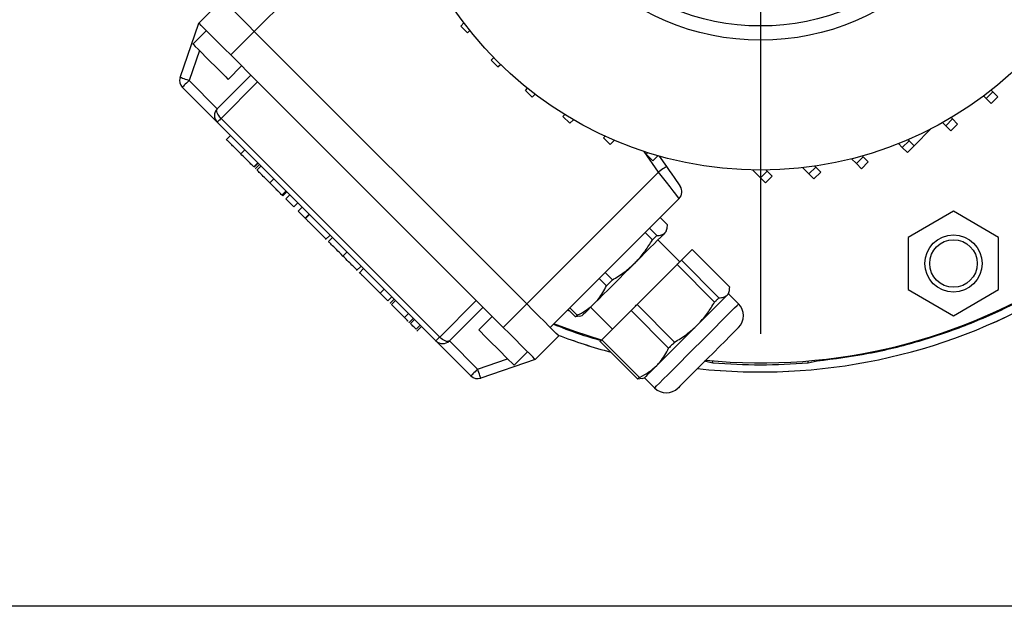
# Model space of a CAD drawing. Units: millimetres. Extents: x -4 to 213, y 0 to 297.
# Drawn here: x 39 to 59, y 80 to 92 of the extents above; entities that cross this region are included whole.
import ezdxf

# ---------------------------------------------------------------- set-up
doc = ezdxf.new("R2010")
doc.units = ezdxf.units.MM
doc.layers.add('FORMAT', color=7, linetype='Continuous')
doc.styles.add('SLDTEXTSTYLE0', font='TXT', dxfattribs={"width": 0.605})
doc.dimstyles.new('SLDDIMSTYLE1', dxfattribs={"dimtxt": 2.5, "dimasz": 2.5, "dimexe": 0, "dimexo": 0.0625, "dimtad": 1, "dimlfac": 10, "dimrnd": 1e-09, "dimzin": 12, "dimdsep": 46, "dimtxsty": 'SLDTEXTSTYLE0', "dimblk1": 'CLOSED', "dimblk2": 'CLOSED', "dimsah": 1, "dimcen": 0.09, "dimadec": 0, "dimazin": 3, "dimtfac": 1, "dimtofl": 0, "dimtmove": 0, "dimatfit": 3, "dimldrblk": 'CLOSED', "dimfxl": 0, "dimfrac": 2, "dimtolj": 1, "dimtzin": 12, "dimarcsym": 0})

# ---------------------------------------------------------------- blocks, each defined once
blk = doc.blocks.new('_Closed')
at = {"color": 0, "linetype": 'ByBlock', "lineweight": -2}
for p, q in [((-1, 0.166667), (0, 0)), ((-1, 0.166667), (-1, -0.166667)), ((0, 0), (-1, -0.166667)), ((0, 0), (-1, 0))]:
    blk.add_line(p, q, dxfattribs=at)
blk = doc.blocks.new('_D_1')
at = {"layer": 'FORMAT', "color": 7}
for p, q in [((62.684, 113.81), (31.708, 113.81)), ((32.458, 113.81), (32.458, 79.81)), ((62.684, 79.81), (31.708, 79.81))]:
    blk.add_line(p, q, dxfattribs=at)
at = {"layer": 'FORMAT', "color": 7, "xscale": 2.5, "yscale": 2.5}
for p, rotation in [((32.458, 113.81, -14.175), 90.0000000000004), ((32.458, 79.81, -14.175), 270.0000000000004)]:
    blk.add_blockref('_Closed', p, dxfattribs=dict(at, rotation=rotation))
at = {"layer": 'FORMAT', "color": 7, "insert": (29.235, 94.461), "char_height": 2.5, "attachment_point": 1, "rotation": 90, "style": 'SLDTEXTSTYLE0'}
blk.add_mtext('340', dxfattribs=at)
blk = doc.blocks.new('SW_CENTERMARKSYMBOL_0')
at = {"layer": 'FORMAT', "color": 0}
blk.add_line((0, -0.5), (0, -11.269), dxfattribs=at)

msp = doc.modelspace()

# ---------------------------------------------------------------- linework, layer by layer
at = {"color": 7, "linetype": 'Continuous', "lineweight": 25}
for p, q in [((46.4144, 94.6677), (43.6423, 91.8956)), ((42.4756, 92.0724), (42.9705, 92.5673)), ((42.0816, 90.9282), (42.4756, 92.0724)), ((42.6347, 91.9133), (42.3518, 91.6304)), ((47.9849, 92.0087), (48.0495, 92.0733)), ((48.1263, 91.8673), (47.9849, 92.0087)), ((48.1263, 91.8673), (48.1734, 91.9144)), ((43.1473, 91.4006), (43.6423, 91.8956)), ((49.3699, 86.168), (43.6423, 91.8956)), ((43.1473, 91.4006), (43.713, 90.8349)), ((48.6224, 91.2896), (48.6774, 91.3445)), ((48.7638, 91.1482), (48.6224, 91.2896)), ((43.0943, 90.888), (43.3771, 91.1708)), ((48.7638, 91.1482), (48.8188, 91.2031)), ((42.8645, 90.2693), (43.5716, 90.9764)), ((42.8645, 89.9864), (42.1293, 90.7216)), ((42.2707, 90.863), (42.8645, 90.2693)), ((43.713, 90.8349), (42.9439, 90.0658)), ((48.3092, 86.2387), (43.713, 90.8349)), ((49.3416, 90.6521), (49.3887, 90.6992)), ((59.1665, 90.6266), (59.132, 90.6611)), ((49.483, 90.5106), (49.3416, 90.6521)), ((49.483, 90.5106), (49.5476, 90.5752)), ((59.025, 90.4852), (58.9719, 90.5383)), ((59.025, 90.4852), (59.1665, 90.6266)), ((59.1311, 90.3791), (59.025, 90.4852)), ((59.1311, 90.3791), (59.2725, 90.5205)), ((59.2725, 90.5205), (59.1665, 90.6266)), ((42.9439, 90.0658), (47.5401, 85.4696)), ((50.132, 90.1054), (50.1729, 90.1463)), ((50.2734, 89.964), (50.132, 90.1054)), ((50.2734, 89.964), (50.3498, 90.0403)), ((58.1782, 89.9135), (58.3196, 90.0549)), ((58.3196, 90.0549), (58.2915, 90.0831)), ((58.4257, 89.9488), (58.3196, 90.0549)), ((47.4607, 85.3902), (42.8645, 89.9864)), ((57.8751, 89.8519), (57.513, 89.4898)), ((58.1782, 89.9135), (58.1122, 89.9795)), ((58.2843, 89.8074), (58.1782, 89.9135)), ((58.2843, 89.8074), (58.4257, 89.9488)), ((43.0557, 89.6255), (43.1406, 89.7103)), ((50.9823, 89.6574), (51.0184, 89.6936)), ((51.1237, 89.516), (50.9823, 89.6574)), ((51.1237, 89.516), (51.2145, 89.6068)), ((57.2655, 89.4544), (57.1834, 89.5365)), ((57.2655, 89.4544), (57.4069, 89.5958)), ((57.3715, 89.3483), (57.2655, 89.4544)), ((57.3715, 89.3483), (57.513, 89.4898)), ((57.4069, 89.5958), (57.3833, 89.6194)), ((57.513, 89.4898), (57.4069, 89.5958)), ((43.3599, 89.3213), (43.4448, 89.4061)), ((51.8801, 89.3147), (51.9131, 89.3477)), ((52.0215, 89.1732), (51.8801, 89.3147)), ((52.0215, 89.1732), (52.1276, 89.2793)), ((52.1276, 89.2793), (52.1226, 89.2843)), ((52.1276, 89.2793), (52.1303, 89.2821)), ((52.1508, 89.2763), (52.3058, 89.0548)), ((56.3016, 89.1154), (56.1992, 89.2178)), ((56.3016, 89.1154), (56.4431, 89.2568)), ((56.4431, 89.2568), (56.4223, 89.2776)), ((56.5491, 89.1507), (56.4431, 89.2568)), ((43.6346, 89.0466), (43.7194, 89.1315)), ((43.6379, 89.0432), (43.7228, 89.1281)), ((43.6701, 89.0111), (43.7549, 89.096)), ((43.6748, 89.0064), (43.6701, 89.0111)), ((43.6995, 88.9817), (43.7844, 89.0665)), ((55.3025, 88.902), (55.1738, 89.0307)), ((55.3025, 88.902), (55.4439, 89.0434)), ((55.4439, 89.0434), (55.4239, 89.0634)), ((55.5499, 88.9373), (55.4439, 89.0434)), ((56.4077, 89.0093), (56.3016, 89.1154)), ((56.4077, 89.0093), (56.5491, 89.1507)), ((52.142, 88.9401), (49.3699, 86.168)), ((54.2842, 88.8177), (54.1202, 88.9817)), ((54.2842, 88.8177), (54.4256, 88.9591)), ((54.3903, 88.7116), (54.2842, 88.8177)), ((54.3903, 88.7116), (54.5317, 88.853)), ((54.4256, 88.9591), (54.4038, 88.9809)), ((54.5317, 88.853), (54.4256, 88.9591)), ((55.4085, 88.7959), (55.3025, 88.902)), ((55.4085, 88.7959), (55.5499, 88.9373)), ((43.9712, 88.71), (44.0561, 88.7948)), ((44.225, 88.4561), (44.3099, 88.541)), ((44.2452, 88.436), (44.33, 88.5209)), ((44.3085, 88.3727), (44.3934, 88.4575)), ((52.5746, 88.3828), (49.8648, 85.6731)), ((44.4757, 88.2055), (44.3085, 88.3727)), ((44.4757, 88.2055), (44.5605, 88.2904)), ((44.5627, 88.1185), (44.6475, 88.2034)), ((44.7136, 87.9676), (44.5627, 88.1185)), ((44.7136, 87.9676), (44.7985, 88.0524)), ((44.7159, 87.9653), (44.7136, 87.9676)), ((44.7159, 87.9653), (44.8007, 88.0502)), ((52.3284, 87.8294), (52.1748, 87.983)), ((58.3407, 88.1138), (57.3907, 87.5653)), ((59.2907, 87.5653), (58.3407, 88.1138)), ((45.1402, 87.5198), (45.2356, 87.6152)), ((45.2027, 87.4785), (45.2875, 87.5634)), ((52.0112, 87.5122), (51.8576, 87.6658)), ((51.9494, 87.7577), (52.103, 87.6041)), ((52.3044, 87.6883), (52.3175, 87.7375)), ((57.3907, 87.5653), (57.3907, 86.4684)), ((59.2907, 86.4684), (59.2907, 87.5653)), ((52.5872, 87.0519), (52.1276, 87.5115)), ((45.5071, 87.174), (45.592, 87.2589)), ((52.8465, 87.3112), (52.6212, 87.0859)), ((53.6365, 86.5212), (52.8465, 87.3112)), ((45.7927, 86.8673), (45.8882, 86.9627)), ((52.5293, 86.9941), (51.6884, 86.1531)), ((53.3193, 86.2041), (52.5293, 86.9941)), ((52.6212, 87.0859), (53.4112, 86.2959)), ((45.9415, 86.9094), (45.846, 86.814)), ((51.0166, 86.8248), (51.1702, 86.6712)), ((51.0448, 86.5458), (50.8912, 86.6994)), ((46.2895, 86.3917), (46.3744, 86.4765)), ((46.2906, 86.3905), (46.2895, 86.3917)), ((46.2906, 86.3905), (46.3755, 86.4754)), ((46.4511, 86.23), (46.2906, 86.3905)), ((46.4511, 86.23), (46.536, 86.3149)), ((53.6125, 86.3802), (53.6257, 86.4294)), ((53.8246, 86.168), (53.6125, 86.3802)), ((57.3907, 86.4684), (58.3407, 85.9199)), ((58.3407, 85.9199), (59.2907, 86.4684)), ((46.498, 86.1832), (46.5829, 86.268)), ((46.5027, 86.1784), (46.498, 86.1832)), ((46.5275, 86.1537), (46.6123, 86.2386)), ((47.5401, 85.4696), (48.3092, 86.2387)), ((48.8749, 85.6731), (48.3092, 86.2387)), ((48.8749, 85.6731), (49.3699, 86.168)), ((51.6884, 86.1531), (52.4784, 85.3631)), ((46.7992, 85.882), (46.884, 85.9668)), ((48.4506, 86.0973), (47.7435, 85.3902)), ((48.6451, 85.9029), (48.3622, 85.62)), ((50.2257, 86.0339), (50.27, 86.0221)), ((50.3955, 85.8965), (50.2419, 86.0501)), ((50.2755, 86.0837), (50.4291, 85.9301)), ((50.4874, 85.9074), (50.3955, 85.8965)), ((50.4874, 85.9074), (50.5366, 85.9205)), ((50.7134, 86.0973), (51.173, 85.6377)), ((51.5629, 86.0276), (50.9473, 85.412)), ((52.3529, 85.2376), (51.5629, 86.0276)), ((46.9861, 85.8648), (46.8906, 85.7693)), ((46.9264, 85.7548), (47.0113, 85.8396)), ((47.0479, 85.6332), (47.1328, 85.7181)), ((47.0625, 85.5974), (47.158, 85.6929)), ((47.0731, 85.6081), (47.158, 85.6929)), ((49.5466, 85.0013), (50.0416, 85.4963)), ((48.1959, 84.655), (47.4607, 85.3902)), ((47.7435, 85.3902), (48.3373, 84.7964)), ((51.7037, 84.5884), (50.9137, 85.3784)), ((50.9473, 85.412), (51.7373, 84.622)), ((49.1047, 84.8776), (49.3875, 85.1604)), ((49.5466, 85.0013), (48.4024, 84.6073)), ((53.0968, 84.9694), (53.2831, 84.9313)), ((53.2831, 84.9313), (53.281, 84.9699)), ((55.2854, 84.9313), (55.2876, 84.9699)), ((55.2854, 84.9313), (55.4718, 84.9694)), ((55.4718, 84.9694), (55.4718, 84.987)), ((51.7955, 84.5993), (51.7037, 84.5884)), ((51.7955, 84.5992), (51.8447, 84.6124)), ((51.8447, 84.6124), (52.0569, 84.4003))]:
    msp.add_line(p, q, dxfattribs=at)
at = {"color": 1, "linetype": 'Continuous', "lineweight": 25}
for p, q in [((42.6329, 91.915), (42.6311, 91.9097)), ((42.488, 91.4942), (42.2707, 90.863)), ((52.142, 88.9401), (51.8401, 89.3712)), ((49.3839, 85.1568), (49.3893, 85.1587)), ((48.3373, 84.7964), (48.9685, 85.0138))]:
    msp.add_line(p, q, dxfattribs=at)
at = {"color": 7, "linetype": 'Continuous', "lineweight": 25, "flags": 128}
for points in [[(43.6423, 91.8956), (43.5112, 92.0266), (43.3852, 92.1527), (43.2691, 92.2688), (43.1673, 92.3706), (43.0838, 92.4541), (43.0217, 92.5162), (42.9835, 92.5544), (42.9705, 92.5673)], [(43.1473, 91.4006), (43.0163, 91.5317), (42.8903, 91.6577), (42.7741, 91.7738), (42.6723, 91.8756), (42.5888, 91.9592), (42.5267, 92.0212), (42.4885, 92.0595), (42.4756, 92.0724)], [(42.3518, 91.6304), (42.3645, 91.6178), (42.4016, 91.5807), (42.4606, 91.5217), (42.5374, 91.4448), (42.627, 91.3553), (42.7231, 91.2592)], [(42.7231, 91.2592), (42.8191, 91.1631), (42.9087, 91.0736), (42.9856, 90.9967), (43.0446, 90.9377), (43.0816, 90.9006), (43.0943, 90.888)], [(42.2707, 90.863), (42.2338, 90.8757), (42.1983, 90.888), (42.1656, 90.8992), (42.137, 90.9091), (42.1135, 90.9172), (42.096, 90.9232), (42.0852, 90.9269), (42.0816, 90.9282)], [(42.2707, 90.863), (42.2431, 90.8355), (42.2166, 90.8089), (42.1921, 90.7845), (42.1707, 90.763), (42.1531, 90.7455), (42.14, 90.7324), (42.132, 90.7243), (42.1293, 90.7216)], [(42.9439, 90.0658), (42.9175, 90.0946), (42.8945, 90.1247), (42.8758, 90.1549), (42.8621, 90.184), (42.8539, 90.211), (42.8515, 90.2348), (42.8551, 90.2544), (42.8645, 90.2693)], [(42.9439, 90.0658), (42.9268, 90.0487), (42.9113, 90.0332), (42.8976, 90.0195), (42.886, 90.0079), (42.8767, 89.9986), (42.87, 89.9919), (42.8659, 89.9878), (42.8645, 89.9864)], [(52.3058, 89.0548), (52.3026, 89.0526), (52.2933, 89.0461), (52.2782, 89.0355), (52.2578, 89.0212), (52.233, 89.0039), (52.2047, 88.984), (52.1739, 88.9625), (52.142, 88.9401)], [(52.3058, 89.0548), (52.3626, 88.9737), (52.4172, 88.8957), (52.4676, 88.8238), (52.5117, 88.7608), (52.5479, 88.709), (52.5748, 88.6706), (52.5914, 88.6469), (52.597, 88.639)], [(52.5746, 88.3828), (52.5663, 88.3935), (52.5417, 88.4252), (52.5017, 88.4767), (52.4479, 88.5461), (52.3823, 88.6305), (52.3075, 88.7269), (52.2264, 88.8314), (52.142, 88.9401)], [(52.2742, 87.6582), (52.2371, 87.621), (52.1859, 87.5699), (52.1217, 87.5057), (52.0455, 87.4294), (51.9585, 87.3425), (51.8624, 87.2464), (51.7587, 87.1427), (51.6492, 87.0332)], [(52.103, 87.6041), (52.0922, 87.5933), (52.0812, 87.5822), (52.07, 87.571), (52.0586, 87.5596), (52.047, 87.5481), (52.0353, 87.5363), (52.0233, 87.5243), (52.0112, 87.5122)], [(52.3044, 87.6883), (52.2968, 87.6807), (52.2742, 87.6582)], [(51.6492, 87.0332), (51.5358, 86.9198), (51.4205, 86.8044), (51.3051, 86.6891), (51.1917, 86.5757), (51.0822, 86.4662), (50.9785, 86.3625), (50.8824, 86.2664), (50.7955, 86.1794)], [(52.5293, 86.9941), (52.5415, 87.0062), (52.5534, 87.0181), (52.5652, 87.0299), (52.5768, 87.0415), (52.5882, 87.0529), (52.5994, 87.0641), (52.6104, 87.0751), (52.6212, 87.0859)], [(51.1702, 86.6712), (51.1543, 86.6553), (51.1385, 86.6395), (51.1227, 86.6237), (51.1069, 86.608), (51.0913, 86.5923), (51.0757, 86.5767), (51.0602, 86.5612), (51.0448, 86.5458)], [(53.5824, 86.35), (53.5452, 86.3129), (53.4941, 86.2617), (53.4299, 86.1975), (53.3536, 86.1213), (53.2667, 86.0344), (53.1706, 85.9382), (53.0669, 85.8345), (52.9574, 85.725)], [(53.6125, 86.3802), (53.6049, 86.3726), (53.5824, 86.35)], [(50.0416, 85.4963), (50.0287, 85.5092), (49.9905, 85.5474), (49.9284, 85.6095), (49.8449, 85.693), (49.7431, 85.7948), (49.6269, 85.911), (49.5009, 86.037), (49.3699, 86.168)], [(50.7955, 86.1794), (50.7192, 86.1032), (50.655, 86.039), (50.6039, 85.9878), (50.5667, 85.9507), (50.5442, 85.9281), (50.5366, 85.9205)], [(51.5629, 86.0276), (51.5783, 86.043), (51.5938, 86.0586), (51.6094, 86.0741), (51.6251, 86.0898), (51.6408, 86.1055), (51.6566, 86.1213), (51.6725, 86.1372), (51.6884, 86.1531)], [(53.4112, 86.2959), (53.4004, 86.2851), (53.3894, 86.2741), (53.3782, 86.2629), (53.3668, 86.2515), (53.3552, 86.2399), (53.3434, 86.2281), (53.3315, 86.2162), (53.3193, 86.2041)], [(50.4291, 85.9301), (50.424, 85.925), (50.4192, 85.9202), (50.4146, 85.9156), (50.4102, 85.9113), (50.4062, 85.9072), (50.4024, 85.9034), (50.3988, 85.8998), (50.3955, 85.8965)], [(50.9424, 85.4071), (50.3816, 85.5867), (49.9413, 85.7496)], [(52.9574, 85.725), (52.844, 85.6116), (52.7286, 85.4963), (52.6133, 85.3809), (52.4999, 85.2675), (52.3904, 85.158), (52.2867, 85.0543), (52.1905, 84.9582), (52.1036, 84.8713)], [(48.7335, 85.2488), (48.6374, 85.3449), (48.5479, 85.4344), (48.471, 85.5113), (48.412, 85.5703), (48.3749, 85.6074), (48.3622, 85.62)], [(49.5466, 85.0013), (49.5337, 85.0142), (49.4955, 85.0524), (49.4334, 85.1145), (49.3499, 85.1981), (49.2481, 85.2999), (49.132, 85.416), (49.0059, 85.542), (48.8749, 85.6731)], [(53.6382, 85.4867), (53.5384, 85.3869), (53.4243, 85.2727), (53.3005, 85.1489), (53.1721, 85.0205), (53.0444, 84.8928), (52.9225, 84.771), (52.8116, 84.66), (52.716, 84.5644), (52.6398, 84.4882), (52.5861, 84.4345), (52.5569, 84.4054), (52.5518, 84.4003)], [(53.8246, 85.6731), (53.8147, 85.6631), (53.7792, 85.6277), (53.7196, 85.568), (53.6382, 85.4867)], [(47.5401, 85.4696), (47.523, 85.4526), (47.5075, 85.437), (47.4938, 85.4233), (47.4822, 85.4117), (47.4729, 85.4024), (47.4662, 85.3957), (47.4621, 85.3916), (47.4607, 85.3902)], [(47.7435, 85.3902), (47.7287, 85.3808), (47.709, 85.3773), (47.6852, 85.3796), (47.6583, 85.3878), (47.6291, 85.4015), (47.5989, 85.4202), (47.5689, 85.4432), (47.5401, 85.4696)], [(50.9137, 85.3784), (50.917, 85.3817), (50.9205, 85.3852), (50.9243, 85.389), (50.9284, 85.3931), (50.9327, 85.3974), (50.9373, 85.402), (50.9422, 85.4069), (50.9473, 85.412)], [(52.4784, 85.3631), (52.4625, 85.3472), (52.4466, 85.3313), (52.4308, 85.3155), (52.4151, 85.2998), (52.3994, 85.2841), (52.3838, 85.2686), (52.3683, 85.2531), (52.3529, 85.2376)], [(49.1047, 84.8776), (49.0921, 84.8902), (49.055, 84.9273), (48.996, 84.9863), (48.9191, 85.0632), (48.8296, 85.1527), (48.7335, 85.2488)], [(52.1036, 84.8713), (52.0274, 84.795), (51.9632, 84.7308), (51.912, 84.6797), (51.8749, 84.6425), (51.8523, 84.62), (51.8447, 84.6124)], [(48.3373, 84.7964), (48.3097, 84.7688), (48.2832, 84.7423), (48.2587, 84.7179), (48.2373, 84.6964), (48.2197, 84.6788), (48.2067, 84.6658), (48.1986, 84.6577), (48.1959, 84.655)], [(48.4024, 84.6073), (48.4012, 84.611), (48.3975, 84.6217), (48.3915, 84.6392), (48.3834, 84.6627), (48.3735, 84.6914), (48.3622, 84.7241), (48.35, 84.7595), (48.3373, 84.7964)], [(51.7373, 84.622), (51.7322, 84.6169), (51.7273, 84.612), (51.7227, 84.6075), (51.7184, 84.6031), (51.7143, 84.599), (51.7105, 84.5952), (51.7069, 84.5917), (51.7037, 84.5884)]]:
    msp.add_lwpolyline(points, dxfattribs=at)
at = {"color": 1, "linetype": 'Continuous', "lineweight": 25, "flags": 128}
for points in [[(53.5658, 85.9091), (53.6624, 86.0058), (53.7383, 86.0817), (53.7912, 86.1346), (53.8197, 86.1631), (53.8246, 86.168)], [(52.0569, 84.4003), (52.0666, 84.41), (52.1013, 84.4447), (52.1601, 84.5035), (52.2414, 84.5848), (52.3428, 84.6862), (52.4615, 84.8049), (52.5939, 84.9373), (52.7362, 85.0796), (52.8845, 85.2279), (53.0344, 85.3778), (53.1816, 85.525), (53.3218, 85.6652), (53.4511, 85.7945), (53.5658, 85.9091)]]:
    msp.add_lwpolyline(points, dxfattribs=at)
at = {"color": 7, "linetype": 'Continuous', "lineweight": 25}
for centre, radius in [((54.2843, 96.81), 7.83), ((54.2843, 96.81), 5.1), ((54.2843, 96.81), 4.8), ((58.3407, 87.0169), 0.6), ((58.3407, 87.0169), 0.5)]:
    msp.add_circle(centre, radius, dxfattribs=at)
for centre, radius, start, end in [((54.2843, 96.81), 11.8825, 264.44878, 135), ((42.2707, 90.863), 0.2, 161, 225), ((43.0059, 90.1278), 0.2, 135, 225), ((52.4332, 88.5242), 0.2, 315, 35), ((54.2843, 96.81), 12.0744, 263.70361, 300.01367), ((53.5772, 85.9205), 0.35, 315, 45), ((54.2843, 96.81), 12.0744, 249.35313, 254.90458), ((47.6021, 85.5316), 0.2, 225, 315), ((48.3373, 84.7964), 0.2, 225, 289), ((52.3044, 84.6478), 0.35, 225, 315)]:
    msp.add_arc(centre, radius, start, end, dxfattribs=at)
at = {"color": 1, "linetype": 'Continuous', "lineweight": 25}
for start, end in [(263.70454, 300.01698), (249.35058, 254.90257)]:
    msp.add_arc((54.2843, 96.81), 12.0741, start, end, dxfattribs=at)
at = {"color": 7, "linetype": 'Continuous', "lineweight": 25}
for points, knots in [([(55.4718, 84.9694), (55.8336, 85.0154), (56.5573, 85.1075), (57.621, 85.3711), (58.6573, 85.7242), (59.6564, 86.1729), (60.6102, 86.7108), (61.5106, 87.3342), (62.3499, 88.0376), (63.1211, 88.815), (63.8177, 89.66), (64.4338, 90.5654), (64.9642, 91.5234), (65.4044, 92.5262), (65.7507, 93.5651), (66.0002, 94.6314), (66.1507, 95.7161), (66.201, 96.81), (66.1507, 97.9039), (66.0002, 98.9886), (65.7507, 100.0549), (65.4044, 101.0938), (64.9642, 102.0965), (64.4338, 103.0546), (63.8177, 103.96), (63.1211, 104.8049), (62.3499, 105.5824), (61.5106, 106.2857), (60.6102, 106.9091), (59.6564, 107.4471), (58.6573, 107.8957), (57.621, 108.2488), (56.5573, 108.5125), (55.8336, 108.6046), (55.4718, 108.6506)], [0, 0, 0, 0, 0.03125, 0.0625, 0.09375, 0.125, 0.15625, 0.1875, 0.21875, 0.25, 0.28125, 0.3125, 0.34375, 0.375, 0.40625, 0.4375, 0.46875, 0.5, 0.53125, 0.5625, 0.59375, 0.625, 0.65625, 0.6875, 0.71875, 0.75, 0.78125, 0.8125, 0.84375, 0.875, 0.90625, 0.9375, 0.96875, 1, 1, 1, 1]), ([(43.3599, 89.3213), (43.3231, 89.3581), (43.2545, 89.4267), (43.1653, 89.5159), (43.1004, 89.5808), (43.0617, 89.6195), (43.0578, 89.6234), (43.0557, 89.6255)], [0, 0, 0, 0, 0.2022013, 0.3763136, 0.5451247, 0.7591035, 1, 1, 1, 1]), ([(43.6346, 89.0466), (43.6275, 89.0537), (43.613, 89.0682), (43.5412, 89.14), (43.4541, 89.2271), (43.3918, 89.2894), (43.3599, 89.3213)], [0, 0, 0, 0, 0.26564155, 0.54165636, 0.76578817, 1, 1, 1, 1]), ([(43.9712, 88.71), (43.9327, 88.7485), (43.8603, 88.8209), (43.7756, 88.9056), (43.7298, 88.9514), (43.7061, 88.9751), (43.7018, 88.9793), (43.6995, 88.9817)], [0, 0, 0, 0, 0.2897848, 0.5447042, 0.6782417, 0.8257056, 1, 1, 1, 1]), ([(44.225, 88.4561), (44.2226, 88.4586), (44.2181, 88.4631), (44.1769, 88.5043), (44.1182, 88.5629), (44.0477, 88.6335), (43.9963, 88.6849), (43.9712, 88.71)], [0, 0, 0, 0, 0.2172019, 0.4063752, 0.5880544, 0.7997645, 1, 1, 1, 1]), ([(44.2452, 88.436), (44.2412, 88.4399), (44.2323, 88.4489), (44.225, 88.4561), (44.2255, 88.4556), (44.2258, 88.4553)], [0, 0, 0, 0, 0.2384865, 0.5462407, 1, 1, 1, 1]), ([(45.1508, 87.5304), (45.1482, 87.533), (45.1432, 87.538), (45.1028, 87.5783), (45.0528, 87.6284), (45.0064, 87.6748), (44.9503, 87.7309), (44.8919, 87.7892), (44.8362, 87.845), (44.7878, 87.8934), (44.7452, 87.936), (44.7259, 87.9553), (44.7159, 87.9653)], [0, 0, 0, 0, 0.1942177, 0.3698397, 0.4514399, 0.5312804, 0.6133141, 0.7027857, 0.7759291, 0.8469983, 0.9200154, 1, 1, 1, 1]), ([(52.2742, 87.6582), (52.2773, 87.6614), (52.2971, 87.6825), (52.3223, 87.7332), (52.3264, 87.7972), (52.3284, 87.8294)], [0, 0, 0, 0, 0.08245685, 0.53805544, 1, 1, 1, 1]), ([(52.103, 87.6041), (52.138, 87.6059), (52.2083, 87.6097), (52.2522, 87.642), (52.2742, 87.6582)], [0, 0, 0, 0, 0.4963292, 1, 1, 1, 1]), ([(45.5071, 87.174), (45.4593, 87.2219), (45.3645, 87.3167), (45.2662, 87.415), (45.2119, 87.4693), (45.2058, 87.4754), (45.2027, 87.4785)], [0, 0, 0, 0, 0.26974803, 0.53435591, 0.75745437, 1, 1, 1, 1]), ([(51.6492, 87.0332), (51.6608, 87.045), (51.7365, 87.1218), (51.8655, 87.2764), (51.9624, 87.4332), (52.0112, 87.5122)], [0, 0, 0, 0, 0.082458, 0.5380576, 1, 1, 1, 1]), ([(45.7993, 86.8818), (45.7977, 86.8835), (45.7941, 86.887), (45.7322, 86.949), (45.6295, 87.0517), (45.5486, 87.1326), (45.5071, 87.174)], [0, 0, 0, 0, 0.2597761, 0.5540089, 0.771294, 1, 1, 1, 1]), ([(51.1702, 86.6712), (51.2554, 86.7234), (51.4271, 86.8285), (51.5748, 86.9646), (51.6492, 87.0332)], [0, 0, 0, 0, 0.4963284, 1, 1, 1, 1]), ([(46.2895, 86.3917), (46.2793, 86.4019), (46.2595, 86.4217), (46.2189, 86.4623), (46.1791, 86.5021), (46.1351, 86.546), (46.0744, 86.6068), (46.0006, 86.6806), (45.9342, 86.747), (45.889, 86.7922), (45.8615, 86.8197), (45.8583, 86.8229), (45.8566, 86.8246)], [0, 0, 0, 0, 0.0788463, 0.1532443, 0.2086152, 0.2644245, 0.3473705, 0.4723304, 0.592887, 0.7193123, 0.8552612, 1, 1, 1, 1]), ([(50.7955, 86.1794), (50.8263, 86.2124), (50.9266, 86.3198), (50.9964, 86.4533), (51.0448, 86.5458)], [0, 0, 0, 0, 0.3071544, 1, 1, 1, 1]), ([(53.5824, 86.35), (53.5854, 86.3533), (53.6052, 86.3743), (53.6305, 86.4251), (53.6345, 86.489), (53.6365, 86.5212)], [0, 0, 0, 0, 0.08245685, 0.53805544, 1, 1, 1, 1]), ([(53.4112, 86.2959), (53.4461, 86.2978), (53.5165, 86.3016), (53.5603, 86.3338), (53.5824, 86.35)], [0, 0, 0, 0, 0.4963292, 1, 1, 1, 1]), ([(46.7992, 85.882), (46.7607, 85.9205), (46.6882, 85.993), (46.6035, 86.0776), (46.5578, 86.1234), (46.5341, 86.1471), (46.5298, 86.1514), (46.5275, 86.1537)], [0, 0, 0, 0, 0.28978395, 0.54470498, 0.67824236, 0.82570501, 1, 1, 1, 1]), ([(50.4291, 85.9301), (50.4448, 85.9377), (50.5202, 85.974), (50.65, 86.0487), (50.7468, 86.1357), (50.7955, 86.1794)], [0, 0, 0, 0, 0.1150628, 0.5548096, 1, 1, 1, 1]), ([(52.9574, 85.725), (52.969, 85.7368), (53.0446, 85.8137), (53.1737, 85.9682), (53.2706, 86.1251), (53.3193, 86.2041)], [0, 0, 0, 0, 0.082458, 0.5380576, 1, 1, 1, 1]), ([(46.8778, 85.8033), (46.8765, 85.8047), (46.8518, 85.8294), (46.8247, 85.8565), (46.7992, 85.882)], [0, 0, 0, 0, 0.0564846, 1, 1, 1, 1]), ([(47.0479, 85.6332), (47.0379, 85.6433), (47.0177, 85.6635), (46.9814, 85.6998), (46.9493, 85.7319), (46.9341, 85.7471), (46.9264, 85.7548)], [0, 0, 0, 0, 0.2790156, 0.5625531, 0.779442, 1, 1, 1, 1]), ([(49.9342, 85.7424), (50.105, 85.673), (50.4353, 85.5389), (50.7787, 85.4432), (50.9445, 85.397)], [0, 0, 0, 0, 0.51724373, 1, 1, 1, 1]), ([(52.4784, 85.3631), (52.5636, 85.4152), (52.7352, 85.5203), (52.883, 85.6565), (52.9574, 85.725)], [0, 0, 0, 0, 0.4963284, 1, 1, 1, 1]), ([(52.1036, 84.8713), (52.1289, 84.8979), (52.2298, 85.0046), (52.3001, 85.1378), (52.3529, 85.2376)], [0, 0, 0, 0, 0.2500455, 1, 1, 1, 1]), ([(51.7373, 84.622), (51.7431, 84.6247), (51.8137, 84.6583), (51.9456, 84.7304), (52.0507, 84.8241), (52.1036, 84.8713)], [0, 0, 0, 0, 0.0424666, 0.5179274, 1, 1, 1, 1])]:
    msp.add_open_spline(points, degree=3, knots=knots, dxfattribs=at)
msp.add_open_spline([(53.2831, 84.9313), (53.6168, 84.9101), (54.2843, 84.8676), (54.9517, 84.9101), (55.2854, 84.9313)], degree=3, dxfattribs=at)

# ---------------------------------------------------------------- block references
at = {"layer": 'FORMAT', "color": 7}
msp.add_blockref('SW_CENTERMARKSYMBOL_0', (54.2843, 96.81), dxfattribs=at)

# ---------------------------------------------------------------- dimensions: what is measured, and where the dimension line sits
dim = msp.add_linear_dim(base=(32.4581, 79.81), p1=(63.6843, 113.81), p2=(63.6843, 79.81), angle=90, dimstyle='SLDDIMSTYLE1', dxfattribs=at)
dim.commit()
dim.dimension.update_dxf_attribs({"geometry": '_D_1', "text_midpoint": (32.4581, 96.81), "dimtype": 160})

doc.saveas('drawing.dxf')
